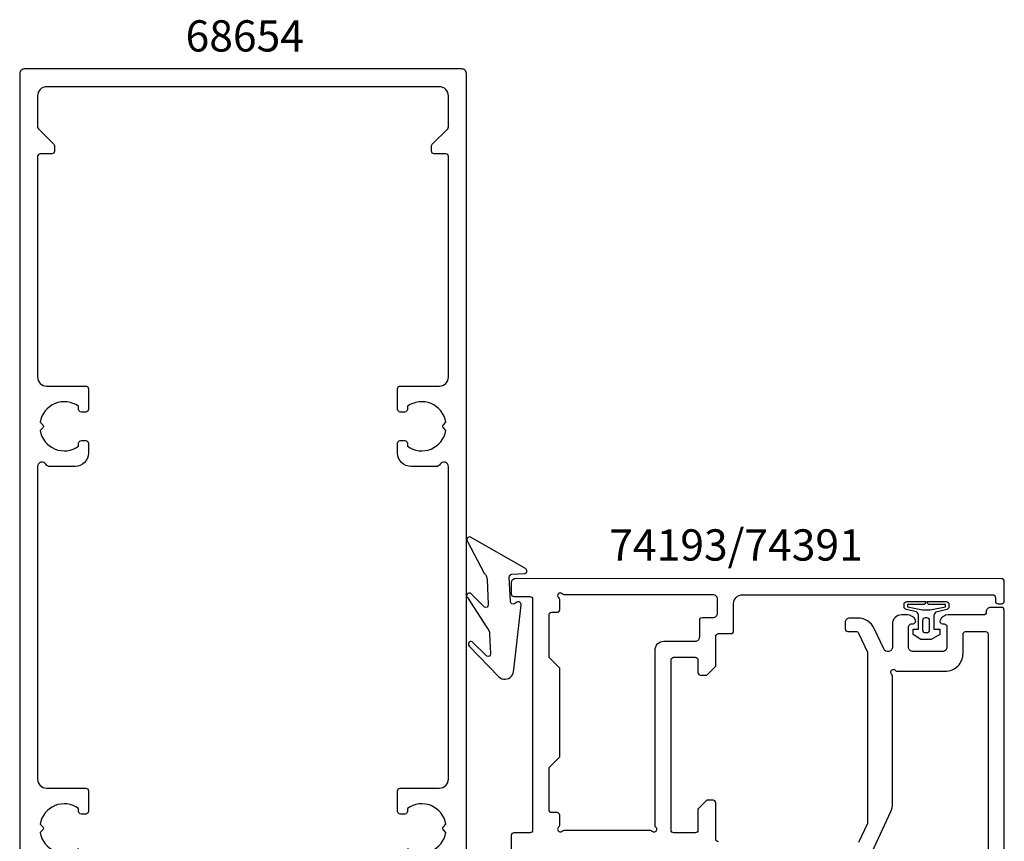
# Model space of a CAD drawing. Extents: x -41 to 107, y -127 to 70.
# Drawn here: x -25 to 85, y -22 to 70 of the extents above; entities that cross this region are included whole.
import ezdxf

# ---------------------------------------------------------------- set-up
doc = ezdxf.new("R2010")
doc.units = 0
doc.header["$LTSCALE"] = 4
doc.layers.get('0').update_dxf_attribs({"linetype": 'CONTINUOUS'})
for name, color, linetype in [('BYGG-021734$0$TATNINGSLIST', 2, 'CONTINUOUS'), ('SAPA_ARTIKELNR', 4, 'CONTINUOUS'), ('SAPA_FOGBAND', 2, 'CONTINUOUS'), ('SAPA_PROFIL', 7, 'CONTINUOUS')]:
    doc.layers.add(name, color=color, linetype=linetype)
doc.styles.add('ISO', font='txt')

# ---------------------------------------------------------------- blocks, each defined once
blk = doc.blocks.new('*U57')
at = {"layer": 'SAPA_ARTIKELNR', "style": 'ISO'}
blk.add_text('68654', height=3.5, dxfattribs=at).set_placement((-6.43, 66.45))
blk = doc.blocks.new('*U61')
at = {"layer": 'SAPA_ARTIKELNR', "style": 'ISO'}
blk.add_text('74193/74391', height=3.5, dxfattribs=at).set_placement((41, 9.47))
blk = doc.blocks.new('BYGG-021734$0$18033')
at = {"layer": 'BYGG-021734$0$TATNINGSLIST'}
for points in [[(-2.19, -4.39), (-2.19, -4.66), (-0.44, -4.66, -0.414214), (-0.14, -4.96), (-0.14, -5), (-2.27, -5, -0.414214), (-2.57, -4.7), (-2.57, -4.39, -0.349812), (-2.34, -4.1), (-1.13, -3.82, 0.243485), (-0.89, -3.34), (-0.89, -1.9), (-1.54, -1.9), (-1.54, -1.3), (-0.57, -0.74), (0.57, -0.74), (1.44, -1.32), (1.44, -1.9), (0.83, -1.9), (0.83, -3.35, 0.243155), (1.06, -3.84), (2.21, -4.1, -0.34946), (2.44, -4.39), (2.44, -4.7, -0.414214), (2.14, -5), (0.02, -5), (0.02, -4.96, -0.414214), (0.32, -4.66), (2.06, -4.66), (2.06, -4.39), (0.37, -4.07), (-0.49, -4.07)], [(-0.41, -2.88, 0.414214), (-0.11, -3.18), (0.08, -3.18, 0.414214), (0.38, -2.88), (0.38, -1.82, 0.414214), (0.08, -1.52), (-0.11, -1.52, 0.414214), (-0.41, -1.82)]]:
    blk.add_lwpolyline(points, format="xyb", close=True, dxfattribs=at)

msp = doc.modelspace()

# ---------------------------------------------------------------- linework, layer by layer
at = {"layer": 'SAPA_FOGBAND'}
msp.add_lwpolyline([(27.318, 7.37), (27.453, 4.539, -0.5773503), (27.016, 4.259), (25.457, 5.81, 0.8769765), (25.118, 5.322), (27.282, 1.969, -0.1989124), (27.608, 1.276), (27.715, -0.954, -0.5773503), (27.278, -1.234), (25.66, 0.389, 0.8769765), (25.32, -0.1), (28.622, -3.549, 0.1989124), (29.342, -3.807), (29.352, -3.807, 0.4142136), (30.304, -2.761), (31.122, 4.522, 0.6261633), (30.666, 4.81), (30.397, 4.644, -0.5719686), (29.939, 4.884), (29.809, 7.628, -0.4142136), (30.094, 7.942), (31.492, 8.008, 0.7754026), (31.61, 8.577), (25.477, 12.083, 0.8680589), (25.143, 11.591), (26.992, 8.062, -0.1989124)], format="xyb", close=True, dxfattribs=at)
at = {"layer": 'SAPA_PROFIL'}
for points in [[(25, -35.2), (25, 64, 0.4142136), (24.5, 64.5), (-24.5, 64.5, 0.4142136), (-25, 64), (-25, -35.2, 0.4142136)], [(18.4, -22.737, 0.5535246), (22.711, -20.964), (22.423, -20.677, -0.4142136), (22.423, -20.323), (22.711, -20.036, 0.5535246), (18.4, -18.263), (18.4, -18.6, -0.4142136), (18.1, -18.9), (17.6, -18.9, -0.4142136), (17.3, -18.6), (17.3, -16.3, -0.4142136), (17.6, -16), (22, -16, 0.4142136), (23, -15), (23, 20, 0.767327), (22.067, 20.25, -0.2679492), (21.634, 20), (18.8, 20, -0.4142136), (17.3, 21.5), (17.3, 22.6, -0.4142136), (17.6, 22.9), (18.1, 22.9, -0.4142136), (18.4, 22.6), (18.4, 22.263, 0.5535246), (22.711, 24.036), (22.423, 24.323, -0.4142136), (22.423, 24.677), (22.711, 24.964, 0.5535246), (18.4, 26.737), (18.4, 26.4, -0.4142136), (18.1, 26.1), (17.6, 26.1, -0.4142136), (17.3, 26.4), (17.3, 28.7, -0.4142136), (17.6, 29), (22, 29, 0.4142136), (23, 30), (23, 54.7, 0.4142136), (22.7, 55), (21.4, 55, -0.4142136), (21.1, 55.3), (21.1, 55.876, -0.1989124), (21.188, 56.088), (22.912, 57.812, 0.1989124), (23, 58.024), (23, 61.5, 0.4142136), (22, 62.5), (-22, 62.5, 0.4142136), (-23, 61.5), (-23, 58.024, 0.1989124), (-22.912, 57.812), (-21.188, 56.088, -0.1989124), (-21.1, 55.876), (-21.1, 55.3, -0.4142136), (-21.4, 55), (-22.7, 55, 0.4142136), (-23, 54.7), (-23, 30, 0.4142136), (-22, 29), (-17.6, 29, -0.4142136), (-17.3, 28.7), (-17.3, 26.4, -0.4142136), (-17.6, 26.1), (-18.1, 26.1, -0.4142136), (-18.4, 26.4), (-18.4, 26.737, 0.5535246), (-22.711, 24.964), (-22.423, 24.677, -0.4142136), (-22.423, 24.323), (-22.711, 24.036, 0.5535246), (-18.4, 22.263), (-18.4, 22.6, -0.4142136), (-18.1, 22.9), (-17.6, 22.9, -0.4142136), (-17.3, 22.6), (-17.3, 21.5, -0.4142136), (-18.8, 20), (-21.634, 20, -0.2679492), (-22.067, 20.25, 0.767327), (-23, 20), (-23, -15, 0.4142136), (-22, -16), (-17.6, -16, -0.4142136), (-17.3, -16.3), (-17.3, -18.6, -0.4142136), (-17.6, -18.9), (-18.1, -18.9, -0.4142136), (-18.4, -18.6), (-18.4, -18.263, 0.5535246), (-22.711, -20.036), (-22.423, -20.323, -0.4142136), (-22.423, -20.677), (-22.711, -20.964, 0.5535246), (-18.4, -22.737)], [(53.217, -22, -0.4142136), (52.917, -21.7), (52.917, -17.65, 0.4142136), (52.617, -17.35), (51.917, -17.35), (50.917, -18.35), (50.917, -20.7, -0.4142136), (50.617, -21), (48.217, -21, -0.4142136), (47.917, -20.7), (47.917, -1.65, -0.4142136), (48.217, -1.35), (50.617, -1.35, -0.4142136), (50.917, -1.65), (50.917, -3.05, 0.4142136), (51.217, -3.35), (51.917, -3.35), (52.917, -2.35), (52.917, 1, -0.4142136), (53.217, 1.3), (54.617, 1.3, 0.4142136), (54.917, 1.6), (54.917, 4.65, -0.4142136), (55.917, 5.65), (83.917, 5.643, -0.4142136), (84.217, 5.343), (84.217, 4.943, 0.4142136), (84.517, 4.643), (84.917, 4.643, 0.4142136), (85.217, 4.943), (85.217, 7.143, 0.4142136), (84.917, 7.443), (30.517, 7.45, 0.4142136), (30.017, 6.95), (30.017, 5.75, 0.4142136), (30.317, 5.45), (32.117, 5.45, -0.4142136), (32.417, 5.15), (32.417, -20.7, -0.4142136), (32.117, -21), (30.317, -21, 0.4142303), (30.017, -21.3), (30.007, -23.068, 0.0861521)], [(85.2, -32.066), (85.2, 3.934, 0.4142136), (84.9, 4.234), (83.698, 4.234, 0.4326522), (83.199, 3.703), (83.199, 3.684, -0.4142136), (82.899, 3.384), (78.932, 3.384, 0.2896899), (78.029, 2.813, 0.5507604), (78.3, 2.384), (78.5, 2.384, -0.4142136), (78.8, 2.084), (78.8, -0.216, -0.4142136), (78.3, -0.716), (75, -0.716, -0.4142136), (74.5, -0.216), (74.5, 2.084, -0.4142136), (74.8, 2.384), (75, 2.384, 0.5507604), (75.271, 2.813, 0.2896899), (74.368, 3.384), (73.7, 3.384, 0.4142136), (72.7, 2.384), (72.7, -0.204, -0.8025849), (71.725, -0.421), (70.653, 1.879, 0.2914734), (68.84, 3.034), (67.9, 3.034, 0.4142136), (67.4, 2.534), (67.4, 1.834, 0.4142136), (67.7, 1.534), (68.636, 1.534, -0.2914734), (68.908, 1.361), (69.9, -0.766), (69.9, -19.966), (68.908, -22.093, -0.2914734)], [(70.419, -23.111), (72.513, -18.622, 0.1095178), (72.7, -17.777), (72.7, -3.463, 0.2134218), (72.6, -3.239, -1.0572797), (73.024, -2.816, 0.2134218), (73.247, -2.916), (78.6, -2.916, 0.4142136), (80.6, -0.916), (80.6, 1.235, -0.3880712), (80.873, 1.534), (83.1, 1.534, -0.4142136), (83.4, 1.234), (83.4, -28.719, 0.2134218)]]:
    msp.add_lwpolyline(points, format="xyb", dxfattribs=at)
msp.add_lwpolyline([(34.217, -1.325), (35.417, -2.525), (35.417, -12.525), (34.217, -13.725), (34.217, -18.4, 0.4142136), (34.517, -18.7), (35.117, -18.7, -0.4142136), (35.417, -19), (35.417, -20.153, -0.2134218), (35.317, -20.376, 1.0572797), (35.741, -20.8, -0.2134218), (35.965, -20.7), (45.57, -20.7, -0.2134218), (45.794, -20.8, 1.0572797), (46.217, -20.376, -0.2134218), (46.117, -20.153), (46.117, -0.55, -0.4142136), (47.117, 0.45), (50.617, 0.45, 0.4142136), (51.117, 0.95), (51.117, 2.8, -0.4142136), (51.417, 3.1), (52.617, 3.1, 0.4142136), (53.117, 3.6), (53.117, 5.15, 0.4142136), (52.617, 5.65), (35.965, 5.65, -0.2134218), (35.741, 5.75, 1.0572797), (35.317, 5.326, -0.2134218), (35.417, 5.103), (35.417, 3.95, -0.4142136), (35.117, 3.65), (34.517, 3.65, 0.4142136), (34.217, 3.35)], format="xyb", close=True, dxfattribs=at)

# ---------------------------------------------------------------- block references
for name in ['*U57', '*U61']:
    msp.add_blockref(name, (0, 0))
at = {"layer": 'SAPA_FOGBAND', "rotation": 180}
msp.add_blockref('BYGG-021734$0$18033', (76.442, -0.114), dxfattribs=at)

doc.saveas('drawing.dxf')
